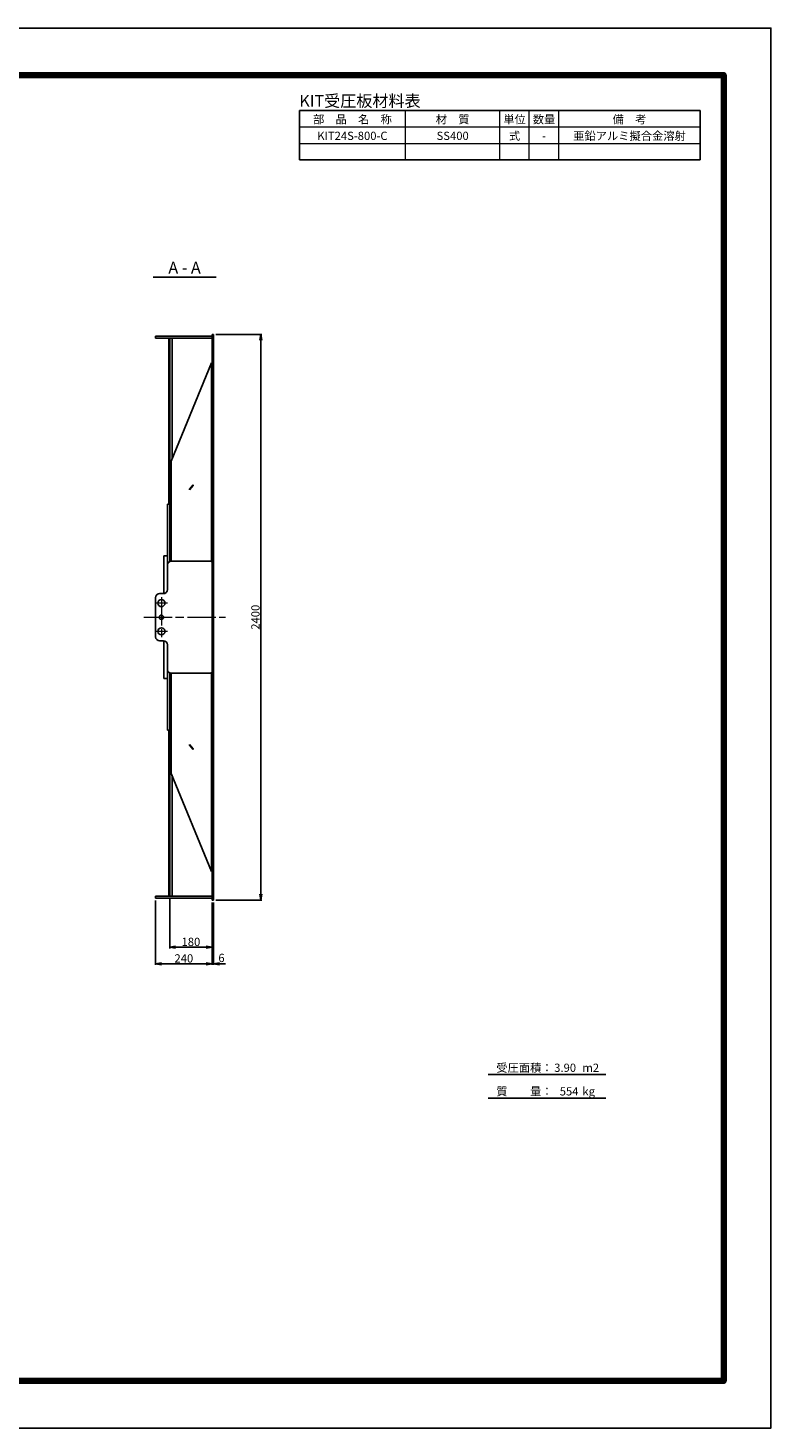
# Model space of a CAD drawing. Units: millimetres. Extents: x 0 to 8410, y 0 to 5940.
# Drawn here: x 5259 to 8410, y 0 to 5940 of the extents above; entities that cross this region are included whole.
import ezdxf
from ezdxf.enums import TextEntityAlignment as Align

# ---------------------------------------------------------------- set-up
doc = ezdxf.new("R2010")
doc.units = ezdxf.units.MM
doc.header["$LTSCALE"] = 10
doc.linetypes.add('_SXF_LINETYPE_chain', pattern=[18.5, 12, -1.5, 3.5, -1.5])
doc.layers.get('0').update_dxf_attribs({"lineweight": 13})
doc.layers.get('DEFPOINTS').update_dxf_attribs({"lineweight": 13})
for name, color, linetype, lineweight in [('D-BMK', 2, '_SXF_LINETYPE_chain', 13), ('D-MTR', 7, 'Continuous', 13), ('D-MTR-FRAM', 7, 'Continuous', 25), ('D-MTR-LINE', 7, 'Continuous', 13), ('D-MTR-TXT', 7, 'Continuous', 13), ('D-STR', 1, 'Continuous', 25), ('D-STR-DIM', 7, 'Continuous', 13), ('D-STR-TXT', 7, 'Continuous', 13), ('D-TTL', 7, 'Continuous', 140), ('D-TTL-FRAM', 7, 'Continuous', 25), ('D-TTL-LINE', 7, 'Continuous', 25), ('D-TTL-TXT', 7, 'Continuous', 13)]:
    doc.layers.add(name, color=color, linetype=linetype, lineweight=lineweight)
doc.styles.add('MSゴシック', font='txt')
doc.styles.add('ＭＳ ゴシック', font='txt')
doc.dimstyles.new('DIM10', dxfattribs={"dimscale": 10, "dimtxt": 3.5, "dimasz": 2.5, "dimexe": 0.5, "dimexo": 1, "dimgap": 0.5, "dimtad": 1, "dimdec": 0, "dimzin": 0, "dimdsep": 46, "dimtxsty": 'MSゴシック', "dimblk": 'OPEN', "dimcen": 1, "dimadec": 0, "dimazin": 0, "dimtfac": 1, "dimtdec": 0, "dimtmove": 2, "dimatfit": 3, "dimldrblk": 'OPEN', "dimfxl": 1, "dimtolj": 1, "dimtzin": 0, "dimarcsym": 0})

# ---------------------------------------------------------------- blocks, each defined once
blk = doc.blocks.new('_Open')
at = {"color": 0, "linetype": 'ByBlock', "lineweight": -2}
for p, q in [((-1, 0.17), (0, 0)), ((-1, -0.17), (0, 0)), ((0, 0), (-1, 0))]:
    blk.add_line(p, q, dxfattribs=at)
blk = doc.blocks.new('*D4')
at = {"layer": 'D-STR-DIM', "color": 0, "lineweight": -2}
for p, q in [((5860, 2246.5), (5860, 2035)), ((6040, 2230), (6040, 2035)), ((5885, 2040), (6015, 2040))]:
    blk.add_line(p, q, dxfattribs=at)
at = {"layer": 'DEFPOINTS', "color": 0}
for p in [(5860, 2256.5), (6040, 2240), (6040, 2040)]:
    blk.add_point(p, dxfattribs=at)
at = {"layer": 'D-STR-DIM', "color": 0, "lineweight": -2, "xscale": 25, "yscale": 25, "zscale": 25, "rotation": 180}
blk.add_blockref('_Open', (5860, 2040), dxfattribs=at)
at = {"layer": 'D-STR-DIM', "color": 0, "lineweight": -2, "xscale": 25, "yscale": 25, "zscale": 25}
blk.add_blockref('_Open', (6040, 2040), dxfattribs=at)
at = {"layer": 'D-STR-DIM', "color": 0, "insert": (5950, 2062.5), "char_height": 35, "attachment_point": 5, "style": 'MSゴシック'}
blk.add_mtext('\\A1;180', dxfattribs=at)
blk = doc.blocks.new('*D5')
at = {"layer": 'D-STR-DIM', "color": 0, "lineweight": -2}
for p, q in [((5800, 2237.5), (5800, 1965)), ((6040, 2230), (6040, 1965)), ((5825, 1970), (6015, 1970))]:
    blk.add_line(p, q, dxfattribs=at)
at = {"layer": 'DEFPOINTS', "color": 0}
for p in [(5800, 2247.5), (6040, 2240), (6040, 1970)]:
    blk.add_point(p, dxfattribs=at)
at = {"layer": 'D-STR-DIM', "color": 0, "lineweight": -2, "xscale": 25, "yscale": 25, "zscale": 25, "rotation": 180}
blk.add_blockref('_Open', (5800, 1970), dxfattribs=at)
at = {"layer": 'D-STR-DIM', "color": 0, "lineweight": -2, "xscale": 25, "yscale": 25, "zscale": 25}
blk.add_blockref('_Open', (6040, 1970), dxfattribs=at)
at = {"layer": 'D-STR-DIM', "color": 0, "insert": (5920, 1992.5), "char_height": 35, "attachment_point": 5, "style": 'MSゴシック'}
blk.add_mtext('\\A1;240', dxfattribs=at)
blk = doc.blocks.new('*D6')
at = {"layer": 'D-STR-DIM', "color": 0, "lineweight": -2}
for p, q in [((6040, 2230), (6040, 1965)), ((6046, 2230), (6046, 1965)), ((6015, 1970), (5990, 1970)), ((6040, 1970), (6046, 1970)), ((6071, 1970), (6096, 1970))]:
    blk.add_line(p, q, dxfattribs=at)
at = {"layer": 'DEFPOINTS', "color": 0}
for p in [(6040, 2240), (6046, 2240), (6046, 1970)]:
    blk.add_point(p, dxfattribs=at)
at = {"layer": 'D-STR-DIM', "color": 0, "lineweight": -2, "xscale": 25, "yscale": 25, "zscale": 25}
blk.add_blockref('_Open', (6040, 1970), dxfattribs=at)
at = {"layer": 'D-STR-DIM', "color": 0, "lineweight": -2, "xscale": 25, "yscale": 25, "zscale": 25, "rotation": 180}
blk.add_blockref('_Open', (6046, 1970), dxfattribs=at)
at = {"layer": 'D-STR-DIM', "color": 0, "insert": (6079.6, 1994.5), "char_height": 35, "attachment_point": 5, "style": 'MSゴシック'}
blk.add_mtext('\\A1;6', dxfattribs=at)
blk = doc.blocks.new('*D16')
at = {"layer": 'D-STR-DIM', "color": 0, "lineweight": -2}
for p, q in [((6056, 4640), (6251, 4640)), ((6246, 4615), (6246, 2265)), ((6056, 2240), (6251, 2240))]:
    blk.add_line(p, q, dxfattribs=at)
at = {"layer": 'DEFPOINTS', "color": 0}
for p in [(6046, 4640), (6046, 2240), (6246, 2240)]:
    blk.add_point(p, dxfattribs=at)
at = {"layer": 'D-STR-DIM', "color": 0, "lineweight": -2, "xscale": 25, "yscale": 25, "zscale": 25}
for p, rotation in [((6246, 4640), 90), ((6246, 2240), 270)]:
    blk.add_blockref('_Open', p, dxfattribs=dict(at, rotation=rotation))
at = {"layer": 'D-STR-DIM', "color": 0, "insert": (6223.5, 3440), "char_height": 35, "attachment_point": 5, "rotation": 90, "style": 'MSゴシック'}
blk.add_mtext('\\A1;2400', dxfattribs=at)

msp = doc.modelspace()

# ---------------------------------------------------------------- linework, layer by layer
at = {"layer": 'D-BMK'}
for p, q in [((5825, 3525), (5825, 3355)), ((5850, 3500), (5800, 3500)), ((5750, 3440), (6096, 3440)), ((5850, 3380), (5800, 3380))]:
    msp.add_line(p, q, dxfattribs=at)
at = {"layer": 'D-MTR-FRAM'}
for p, q in [((6410, 5590), (8110, 5590)), ((6410, 5380), (6410, 5590)), ((8110, 5380), (8110, 5590)), ((6410, 5380), (8110, 5380))]:
    msp.add_line(p, q, dxfattribs=at)
at = {"layer": 'D-MTR-LINE'}
for p, q in [((6860, 5380), (6860, 5590)), ((7260, 5380), (7260, 5590)), ((7385, 5380), (7385, 5590)), ((7510, 5380), (7510, 5590)), ((6410, 5520), (8110, 5520)), ((6410, 5450), (8110, 5450))]:
    msp.add_line(p, q, dxfattribs=at)
at = {"layer": 'D-STR'}
for p, q in [((6040, 4640), (6046, 4640)), ((6040, 4640), (6040, 2240)), ((6046, 4640), (6046, 2240)), ((6040, 4632.5), (5800, 4632.5)), ((5800, 4632.5), (5800, 4623.5)), ((5800, 4623.5), (6040, 4623.5)), ((5860, 3675.99), (5860, 4623.5)), ((6037.23, 4519.09), (5866.8, 4102.76)), ((6037.23, 4519.09), (6037.23, 3675.27)), ((6040, 4517.96), (6037.23, 4519.09)), ((5866.8, 3677.5), (5866.8, 4102.76)), ((5944.48, 3982.93), (5959.98, 4001.91)), ((5944.48, 3980.1), (5959.98, 3999.08)), ((5944.48, 3980.1), (5944.48, 3982.93)), ((5959.98, 4001.91), (5959.98, 3999.08)), ((5851, 3700), (5835, 3700)), ((5835, 3700), (5835, 3540.12)), ((5866.8, 3715), (5860, 3715)), ((5850, 3660.5), (5850, 3557)), ((6035, 3677.5), (5867, 3677.5)), ((6040, 3672.5), (6035, 3677.5)), ((6040, 3677.5), (6046, 3677.5)), ((5800, 3357), (5800, 3523)), ((5833, 3540), (5817, 3540)), ((5833, 3340), (5817, 3340)), ((5835, 3180), (5835, 3339.88)), ((5850, 3219.5), (5850, 3323)), ((5851, 3180), (5835, 3180)), ((5860, 3204.01), (5860, 2256.5)), ((5866.8, 3165), (5860, 3165)), ((5866.8, 3202.5), (5866.8, 2777.24)), ((6035, 3202.5), (5867, 3202.5)), ((6040, 3207.5), (6035, 3202.5)), ((6037.23, 2360.91), (6037.23, 3204.73)), ((6040, 3202.5), (6046, 3202.5)), ((5944.48, 2899.9), (5959.98, 2880.92)), ((5944.48, 2899.9), (5944.48, 2897.07)), ((5944.48, 2897.07), (5959.98, 2878.09)), ((5959.98, 2878.09), (5959.98, 2880.92)), ((6037.23, 2360.91), (5866.8, 2777.24)), ((6040, 2362.04), (6037.23, 2360.91)), ((6040, 2256.5), (5800, 2256.5)), ((5800, 2247.5), (5800, 2256.5)), ((6040, 2247.5), (5800, 2247.5)), ((6040, 2240), (6046, 2240))]:
    msp.add_line(p, q, dxfattribs=at)
for points in [[(5860, 3922.5), (5856.8, 3922.5), (5856.8, 4623.5)], [(5870, 4110.45), (5870, 4623.5)], [(5860, 3919), (5851, 3919), (5851, 3666.24)], [(5860, 2961), (5851, 2961), (5851, 3213.76)], [(5860, 2957.5), (5856.8, 2957.5), (5856.8, 2256.5)], [(5870, 2769.55), (5870, 2256.5)]]:
    msp.add_lwpolyline(points, dxfattribs=at)
for centre, radius in [((5825, 3500), 15), ((5825, 3440), 9), ((5825, 3380), 15)]:
    msp.add_circle(centre, radius, dxfattribs=at)
for centre, start, end in [((5867, 3660.5), 90, 180), ((5817, 3523), 90, 180), ((5833, 3557), 270, 0), ((5817, 3357), 180, 270), ((5833, 3323), 0, 90), ((5867, 3219.5), 180, 270)]:
    msp.add_arc(centre, 17, start, end, dxfattribs=at)
at = {"layer": 'D-TTL', "color": 2, "linetype": 'Continuous'}
msp.add_lwpolyline([(200, 5740), (8210, 5740), (8210, 200), (200, 200)], close=True, dxfattribs=at)
at = {"layer": 'D-TTL-FRAM', "color": 2, "linetype": 'Continuous'}
msp.add_lwpolyline([(0, 0), (8410, 0), (8410, 5940), (0, 5940)], close=True, dxfattribs=at)
at = {"layer": 'D-TTL-LINE'}
msp.add_line((5789.4, 4882.5), (6056.6, 4882.5), dxfattribs=at)
at = {"layer": 'D-TTL-LINE', "color": 7, "linetype": 'Continuous'}
for p, q in [((7210, 1500), (7710, 1500)), ((7210, 1400), (7710, 1400))]:
    msp.add_line(p, q, dxfattribs=at)

# ---------------------------------------------------------------- texts
at = {"layer": 'D-MTR', "style": 'MSゴシック'}
msp.add_text('KIT受圧板材料表', height=50, dxfattribs=at).set_placement((6410, 5590), align=Align.BOTTOM_LEFT)
at = {"layer": 'D-MTR-TXT'}
for s, style, p in [('部\u3000品\u3000名\u3000称', 'MSゴシック', (6635, 5535)), ('材\u3000質', 'MSゴシック', (7060, 5535)), ('単位', 'MSゴシック', (7322.5, 5535)), ('数量', 'MSゴシック', (7447.5, 5535)), ('備\u3000考', 'MSゴシック', (7810, 5535)), ('KIT24S-800-C', 'MSゴシック', (6635, 5465)), ('SS400', 'MSゴシック', (7060, 5465)), ('式', 'MSゴシック', (7322.5, 5465)), ('-', 'MSゴシック', (7447.5, 5465)), ('亜鉛アルミ擬合金溶射', 'ＭＳ ゴシック', (7810, 5465))]:
    msp.add_text(s, height=35, dxfattribs=dict(at, style=style)).set_placement(p, align=Align.CENTER)
at = {"layer": 'D-STR-TXT', "style": 'MSゴシック'}
msp.add_text('A - A', height=50, dxfattribs=at).set_placement((5923, 4882.5), align=Align.BOTTOM_CENTER)
at = {"layer": 'D-TTL-TXT', "color": 7, "style": 'MSゴシック'}
for s, p in [('受圧面積：', (7245.06, 1500)), ('3.90', (7490.67, 1500)), ('m2', (7610.31, 1500)), ('質\u3000\u3000量：', (7245.06, 1400)), ('554', (7514.13, 1400)), ('kg', (7610.31, 1400))]:
    msp.add_text(s, height=35, dxfattribs=at).set_placement(p, align=Align.BOTTOM_LEFT)

# ---------------------------------------------------------------- dimensions: what is measured, and where the dimension line sits
at = {"layer": 'D-STR-DIM'}
dim = msp.add_linear_dim(base=(6246, 2240), p1=(6046, 4640), p2=(6046, 2240), angle=90, dimstyle='DIM10', dxfattribs=at)
dim.commit()
dim.dimension.update_dxf_attribs({"geometry": '*D16', "text_midpoint": (6223.49, 3440)})
for base, p1, picture, middle in [((6040, 1970), (5800, 2247.5), '*D5', (5920, 1992.51)), ((6040, 2040), (5860, 2256.5), '*D4', (5950, 2062.51))]:
    dim = msp.add_linear_dim(base=base, p1=p1, p2=(6040, 2240), dimstyle='DIM10', dxfattribs=at)
    dim.commit()
    dim.dimension.update_dxf_attribs({"geometry": picture, "text_midpoint": middle})
dim = msp.add_linear_dim(base=(6046, 1970), p1=(6040, 2240), p2=(6046, 2240), dimstyle='DIM10', dxfattribs=at)
dim.commit()
dim.dimension.update_dxf_attribs({"geometry": '*D6', "text_midpoint": (6079.55, 1994.53), "dimtype": 160})

doc.saveas('drawing.dxf')
